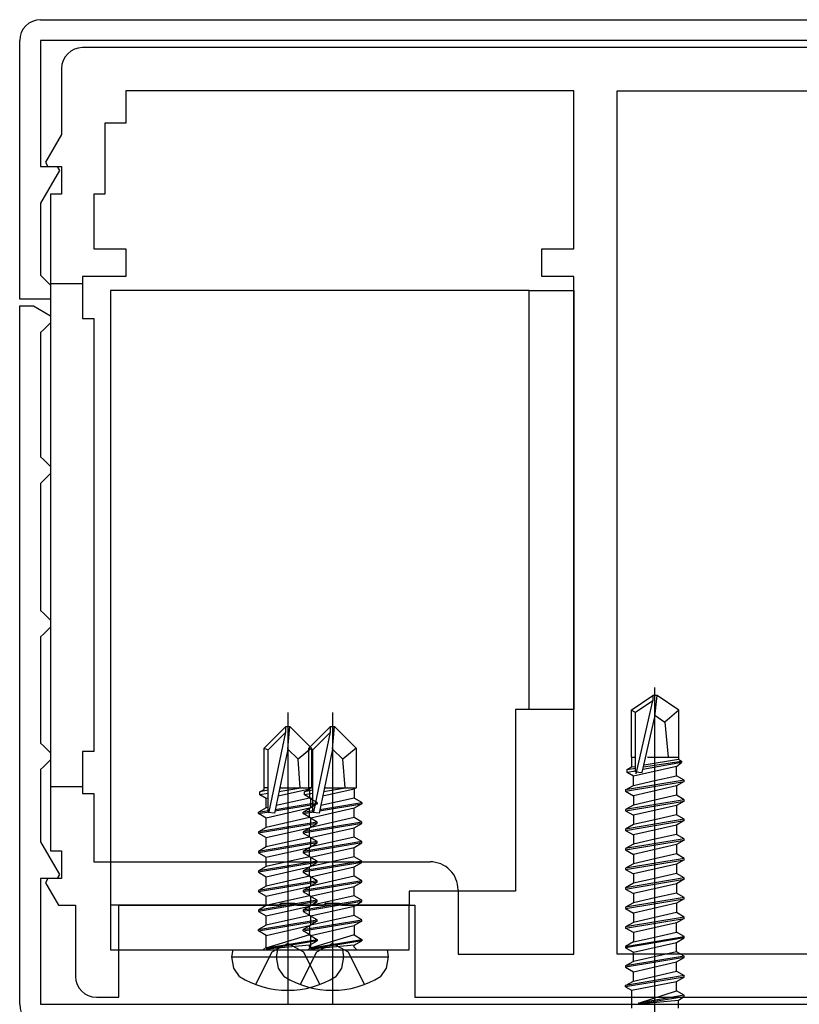
# Model space of a CAD drawing. Extents: x 0 to 1386, y 0 to 2244.
# Drawn here: x 863 to 919, y 543 to 614 of the extents above; entities that cross this region are included whole.
import ezdxf

# ---------------------------------------------------------------- set-up
doc = ezdxf.new("R2010")
doc.units = 0
doc.layers.add('YKK_11', color=7, linetype='CONTINUOUS', lineweight=30)
doc.layers.add('YKK_13', color=4, linetype='CONTINUOUS', lineweight=30)

msp = doc.modelspace()

# ---------------------------------------------------------------- linework, layer by layer
at = {"layer": 'YKK_11', "linetype": 'ByBlock', "lineweight": -2, "ltscale": 0.5}
for p, q in [((864.949, 613.673), (941.949, 613.673)), ((863.449, 593.673), (863.449, 612.173)), ((941.949, 612.173), (864.949, 612.173)), ((864.949, 612.173), (864.949, 603.173)), ((938.949, 611.673), (867.949, 611.673)), ((866.449, 610.173), (866.449, 605.458)), ((903.149, 608.573), (871.049, 608.573)), ((871.049, 608.573), (871.049, 606.273)), ((903.149, 597.273), (903.149, 608.573)), ((906.249, 546.773), (906.249, 608.573)), ((906.249, 608.573), (935.849, 608.573)), ((871.049, 606.273), (869.549, 606.273)), ((869.549, 606.273), (869.549, 601.173)), ((866.449, 605.458), (865.303, 603.473)), ((864.949, 603.173), (866.122, 603.173)), ((866.296, 602.873), (864.949, 600.541)), ((865.303, 603.473), (865.476, 603.173)), ((865.476, 603.173), (866.449, 603.173)), ((866.122, 603.173), (866.296, 602.873)), ((866.449, 603.173), (866.449, 601.173)), ((866.449, 601.173), (865.649, 601.173)), ((865.649, 601.173), (865.649, 554.173)), ((869.549, 601.173), (868.749, 601.173)), ((868.749, 601.173), (868.749, 597.273)), ((864.949, 600.541), (864.949, 595.373)), ((868.749, 597.273), (871.049, 597.273)), ((871.049, 597.273), (871.049, 595.273)), ((900.849, 595.273), (900.849, 597.273)), ((900.849, 597.273), (903.149, 597.273)), ((864.949, 595.373), (865.149, 595.173)), ((865.149, 595.173), (865.649, 594.673)), ((871.049, 595.273), (867.949, 595.273)), ((867.949, 595.273), (867.949, 592.273)), ((903.149, 595.273), (900.849, 595.273)), ((903.149, 546.773), (903.149, 595.273)), ((865.649, 594.673), (865.649, 593.673)), ((865.649, 593.673), (863.449, 593.673)), ((863.449, 543.173), (863.449, 593.173)), ((863.449, 593.173), (864.449, 593.173)), ((864.449, 593.173), (865.649, 592.48)), ((865.649, 592.48), (865.649, 591.973)), ((867.949, 592.273), (868.749, 592.273)), ((868.749, 592.273), (868.749, 561.273)), ((865.649, 591.973), (865.149, 591.473)), ((865.149, 591.473), (864.949, 591.273)), ((864.949, 591.273), (864.949, 582.373)), ((864.949, 582.373), (865.149, 582.173)), ((865.149, 582.173), (865.649, 581.673)), ((865.649, 581.673), (865.649, 581.173)), ((865.649, 581.173), (865.149, 580.673)), ((865.149, 580.673), (864.949, 580.473)), ((864.949, 580.473), (864.949, 571.373)), ((864.949, 571.373), (865.149, 571.173)), ((865.149, 571.173), (865.649, 570.673)), ((865.649, 570.673), (865.649, 570.173)), ((865.149, 569.673), (864.949, 569.473)), ((865.649, 570.173), (865.149, 569.673)), ((864.949, 569.473), (864.949, 561.873)), ((864.949, 561.873), (865.149, 561.673)), ((865.149, 561.673), (865.649, 561.173)), ((868.749, 561.273), (867.949, 561.273)), ((867.949, 561.273), (867.949, 558.273)), ((865.649, 560.673), (865.149, 560.173)), ((865.649, 561.173), (865.649, 560.673)), ((865.149, 560.173), (864.949, 559.973)), ((864.949, 559.973), (864.949, 554.805)), ((867.949, 558.273), (868.749, 558.273)), ((868.749, 558.273), (868.749, 553.373)), ((864.949, 554.805), (866.296, 552.473)), ((865.649, 554.173), (866.449, 554.173)), ((866.449, 554.173), (866.449, 552.173)), ((868.749, 553.373), (882.649, 553.373)), ((882.649, 553.373), (892.849, 553.373)), ((866.122, 552.173), (864.949, 552.173)), ((864.949, 552.173), (864.949, 543.173)), ((865.476, 552.173), (865.303, 551.873)), ((866.449, 552.173), (865.476, 552.173)), ((866.296, 552.473), (866.122, 552.173)), ((865.303, 551.873), (866.226, 550.273)), ((894.849, 551.373), (894.849, 546.773)), ((866.226, 550.273), (867.449, 550.273)), ((867.449, 550.273), (867.449, 545.173)), ((870.549, 543.673), (870.549, 550.273)), ((870.549, 550.273), (881.978, 550.273)), ((881.978, 550.273), (882.17, 550.416)), ((882.17, 550.416), (883.128, 550.416)), ((883.128, 550.416), (883.32, 550.273)), ((883.32, 550.273), (885.178, 550.273)), ((885.178, 550.273), (885.37, 550.416)), ((885.37, 550.416), (886.328, 550.416)), ((886.328, 550.416), (886.52, 550.273)), ((886.52, 550.273), (891.749, 550.273)), ((891.749, 550.273), (891.749, 543.673)), ((894.849, 546.773), (903.149, 546.773)), ((935.849, 546.773), (906.249, 546.773)), ((868.949, 543.673), (870.549, 543.673)), ((891.749, 543.673), (938.949, 543.673)), ((864.949, 543.173), (941.949, 543.173))]:
    msp.add_line(p, q, dxfattribs=at)
at = {"layer": 'YKK_11'}
for p, q in [((865.649, 594.773), (867.949, 594.773)), ((865.649, 558.773), (867.949, 558.773))]:
    msp.add_line(p, q, dxfattribs=at)
at = {"layer": 'YKK_11', "linetype": 'ByBlock', "lineweight": -2, "ltscale": 0.5}
for centre, radius, start, end in [((864.949, 612.173), 1.5, 90.00001, 179.99999), ((867.949, 610.173), 1.5, 90.00002, 180), ((892.849, 551.373), 2, 359.99998, 90.00002), ((868.949, 545.173), 1.5, 180, 270), ((864.949, 543.173), 1.5, 180.00001, 269.99999)]:
    msp.add_arc(centre, radius, start, end, dxfattribs=at)
at = {"layer": 'YKK_13'}
for p, q in [((869.949, 594.273), (869.949, 550.273)), ((899.949, 594.273), (869.949, 594.273)), ((899.949, 594.273), (903.149, 594.273)), ((899.949, 564.273), (899.949, 594.273)), ((903.149, 594.273), (903.149, 564.273)), ((903.149, 564.273), (898.949, 564.273)), ((898.949, 564.273), (898.949, 551.273)), ((898.949, 551.273), (891.349, 551.273)), ((891.349, 551.273), (891.349, 550.273)), ((891.349, 550.273), (869.949, 550.273)), ((869.949, 550.273), (869.949, 547.073)), ((891.349, 547.073), (891.349, 550.273)), ((869.949, 547.073), (891.349, 547.073))]:
    msp.add_line(p, q, dxfattribs=at)
at = {"layer": 'YKK_13', "linetype": 'ByBlock', "lineweight": -2}
for p, q in [((908.949, 538.668), (908.949, 565.845)), ((907.249, 564.227), (908.799, 565.273)), ((908.799, 564.911), (907.549, 564.068)), ((907.606, 559.663), (908.799, 564.911)), ((909.099, 565.273), (908.799, 565.273)), ((908.799, 565.273), (908.799, 564.911)), ((908.949, 563.767), (909.099, 565.273)), ((910.649, 564.227), (909.099, 565.273)), ((882.649, 564.073), (882.649, 543.173)), ((885.849, 564.073), (885.849, 543.173)), ((907.549, 564.068), (907.249, 564.227)), ((907.249, 564.227), (907.249, 560.873)), ((907.549, 559.821), (907.549, 564.068)), ((910.649, 564.227), (909.649, 563.373)), ((910.649, 560.873), (910.649, 564.227)), ((908.04, 559.766), (908.949, 563.767)), ((908.949, 563.874), (909.649, 563.373)), ((909.649, 563.373), (909.899, 560.873)), ((880.949, 561.523), (882.499, 563.073)), ((881.249, 561.399), (882.499, 562.649)), ((881.317, 556.95), (882.499, 562.649)), ((882.499, 562.649), (882.499, 563.073)), ((882.499, 563.073), (882.799, 563.073)), ((882.649, 561.451), (882.799, 563.073)), ((882.799, 563.073), (884.349, 561.523)), ((884.149, 561.523), (885.699, 563.073)), ((884.449, 561.399), (885.699, 562.649)), ((884.517, 556.95), (885.699, 562.649)), ((885.699, 562.649), (885.699, 563.073)), ((885.699, 563.073), (885.999, 563.073)), ((885.849, 561.451), (885.999, 563.073)), ((885.999, 563.073), (887.549, 561.523)), ((880.949, 558.554), (880.949, 561.523)), ((880.949, 561.523), (881.249, 561.399)), ((881.249, 556.899), (881.249, 561.399)), ((882.649, 561.451), (881.695, 556.849)), ((883.392, 560.719), (882.649, 561.451)), ((884.349, 561.523), (883.392, 560.719)), ((884.149, 558.554), (884.149, 561.523)), ((884.149, 561.523), (884.449, 561.399)), ((884.349, 561.523), (884.349, 558.673)), ((884.449, 556.899), (884.449, 561.399)), ((885.849, 561.451), (884.895, 556.849)), ((886.592, 560.719), (885.849, 561.451)), ((887.549, 561.523), (886.592, 560.719)), ((887.549, 561.523), (887.549, 558.673)), ((883.549, 558.673), (883.392, 560.719)), ((886.749, 558.673), (886.592, 560.719)), ((907.249, 560.873), (907.549, 560.873)), ((907.269, 560.873), (907.269, 560.165)), ((910.849, 560.486), (908.087, 559.975)), ((908.13, 560.166), (910.849, 560.592)), ((908.164, 560.313), (910.629, 560.719)), ((908.405, 560.873), (910.649, 560.873)), ((910.499, 560.205), (910.849, 560.486)), ((910.629, 560.873), (910.629, 560.719)), ((910.629, 560.719), (910.849, 560.592)), ((910.849, 560.592), (910.849, 560.486)), ((906.949, 559.981), (907.269, 560.165)), ((906.949, 559.981), (907.549, 560.075)), ((906.949, 559.765), (906.949, 559.981)), ((907.549, 559.876), (906.949, 559.765)), ((907.269, 560.165), (907.549, 560.211)), ((910.499, 560.205), (907.399, 559.505)), ((907.549, 559.821), (908.04, 559.766)), ((910.499, 559.54), (910.499, 560.205)), ((911.049, 559.223), (906.849, 558.523)), ((906.849, 558.423), (911.049, 559.123)), ((907.399, 559.505), (906.949, 559.765)), ((907.399, 558.84), (907.399, 559.505)), ((907.399, 558.84), (908.949, 559.19)), ((908.949, 559.19), (910.499, 559.54)), ((911.049, 559.223), (910.499, 559.54)), ((911.049, 559.123), (910.499, 558.805)), ((911.049, 559.123), (911.049, 559.223)), ((880.649, 558.381), (880.949, 558.554)), ((881.249, 558.497), (880.649, 558.381)), ((880.649, 558.165), (880.649, 558.381)), ((881.249, 558.673), (880.949, 558.673)), ((881.954, 558.098), (884.199, 558.605)), ((883.732, 558.673), (882.014, 558.39)), ((882.153, 558.673), (882.069, 558.657)), ((882.073, 558.673), (884.349, 558.673)), ((883.849, 558.381), (884.149, 558.554)), ((884.449, 558.497), (883.849, 558.381)), ((883.849, 558.165), (883.849, 558.381)), ((884.449, 558.673), (884.149, 558.673)), ((884.349, 558.673), (884.199, 558.605)), ((884.199, 558.605), (884.199, 557.94)), ((885.154, 558.098), (887.399, 558.605)), ((886.932, 558.673), (885.214, 558.39)), ((885.353, 558.673), (885.269, 558.657)), ((885.273, 558.673), (887.549, 558.673)), ((887.549, 558.673), (887.399, 558.605)), ((887.399, 558.605), (887.399, 557.94)), ((906.849, 558.523), (907.399, 558.84)), ((906.849, 558.523), (906.849, 558.423)), ((906.849, 558.423), (907.399, 558.105)), ((910.499, 558.805), (907.399, 558.105)), ((910.499, 558.805), (910.499, 558.14)), ((881.249, 558.264), (880.649, 558.165)), ((881.099, 557.905), (880.649, 558.165)), ((881.252, 557.94), (881.099, 557.905)), ((881.099, 557.24), (881.099, 557.905)), ((884.199, 557.94), (881.809, 557.401)), ((884.449, 558.264), (883.849, 558.165)), ((884.299, 557.905), (883.849, 558.165)), ((884.749, 557.623), (884.199, 557.94)), ((884.452, 557.94), (884.299, 557.905)), ((884.299, 557.24), (884.299, 557.905)), ((887.399, 557.94), (885.009, 557.401)), ((887.949, 557.623), (887.399, 557.94)), ((911.049, 557.823), (906.849, 557.123)), ((906.849, 557.023), (911.049, 557.723)), ((907.399, 558.105), (907.399, 557.44)), ((908.949, 557.79), (907.399, 557.44)), ((910.499, 558.14), (908.949, 557.79)), ((911.049, 557.823), (910.499, 558.14)), ((911.049, 557.723), (910.499, 557.405)), ((911.049, 557.723), (911.049, 557.823)), ((881.099, 557.24), (880.549, 556.923)), ((880.549, 556.923), (881.262, 557.042)), ((881.249, 557.274), (881.099, 557.24)), ((884.199, 557.205), (881.099, 556.505)), ((881.724, 557.019), (884.749, 557.523)), ((881.751, 557.123), (884.749, 557.623)), ((884.299, 557.24), (883.749, 556.923)), ((883.749, 556.923), (884.462, 557.042)), ((884.749, 557.523), (884.199, 557.205)), ((884.199, 556.54), (884.199, 557.205)), ((884.449, 557.274), (884.299, 557.24)), ((887.399, 557.205), (884.299, 556.505)), ((884.749, 557.623), (884.749, 557.523)), ((884.924, 557.019), (887.949, 557.523)), ((884.951, 557.123), (887.949, 557.623)), ((887.949, 557.523), (887.399, 557.205)), ((887.399, 556.54), (887.399, 557.205)), ((887.949, 557.623), (887.949, 557.523)), ((907.399, 557.44), (906.849, 557.123)), ((906.849, 557.123), (906.849, 557.023)), ((906.849, 557.023), (907.399, 556.705)), ((910.499, 557.405), (907.399, 556.705)), ((910.499, 557.405), (910.499, 556.74)), ((880.549, 556.823), (881.317, 556.951)), ((880.549, 556.823), (880.549, 556.923)), ((881.099, 556.505), (880.549, 556.823)), ((884.199, 556.54), (881.099, 555.84)), ((881.099, 555.84), (881.099, 556.505)), ((881.695, 556.849), (881.249, 556.899)), ((883.749, 556.823), (884.517, 556.951)), ((883.749, 556.823), (883.749, 556.923)), ((884.299, 556.505), (883.749, 556.823)), ((884.749, 556.223), (884.199, 556.54)), ((887.399, 556.54), (884.299, 555.84)), ((884.299, 555.84), (884.299, 556.505)), ((884.895, 556.849), (884.449, 556.899)), ((887.949, 556.223), (887.399, 556.54)), ((911.049, 556.423), (906.849, 555.723)), ((906.849, 555.623), (911.049, 556.323)), ((907.399, 556.705), (907.399, 556.04)), ((908.949, 556.39), (907.399, 556.04)), ((910.499, 556.74), (908.949, 556.39)), ((911.049, 556.423), (910.499, 556.74)), ((911.049, 556.323), (910.499, 556.005)), ((911.049, 556.323), (911.049, 556.423)), ((884.749, 556.223), (880.549, 555.523)), ((884.749, 556.123), (880.549, 555.423)), ((881.099, 555.84), (880.549, 555.523)), ((881.099, 555.105), (884.199, 555.805)), ((887.949, 556.223), (883.749, 555.523)), ((887.949, 556.123), (883.749, 555.423)), ((884.299, 555.84), (883.749, 555.523)), ((884.199, 555.805), (884.749, 556.123)), ((884.199, 555.14), (884.199, 555.805)), ((884.299, 555.105), (887.399, 555.805)), ((884.749, 556.123), (884.749, 556.223)), ((887.399, 555.805), (887.949, 556.123)), ((887.399, 555.14), (887.399, 555.805)), ((887.949, 556.123), (887.949, 556.223)), ((907.399, 556.04), (906.849, 555.723)), ((906.849, 555.723), (906.849, 555.623)), ((906.849, 555.623), (907.399, 555.305)), ((910.499, 556.005), (907.399, 555.305)), ((910.499, 556.005), (910.499, 555.34)), ((880.549, 555.523), (880.549, 555.423)), ((880.549, 555.423), (881.099, 555.105)), ((884.199, 555.14), (881.099, 554.44)), ((881.099, 554.44), (881.099, 555.105)), ((883.749, 555.523), (883.749, 555.423)), ((883.749, 555.423), (884.299, 555.105)), ((884.749, 554.823), (884.199, 555.14)), ((887.399, 555.14), (884.299, 554.44)), ((884.299, 554.44), (884.299, 555.105)), ((887.949, 554.823), (887.399, 555.14)), ((911.049, 555.023), (906.849, 554.323)), ((906.849, 554.223), (911.049, 554.923)), ((907.399, 555.305), (907.399, 554.64)), ((908.949, 554.99), (907.399, 554.64)), ((910.499, 555.34), (908.949, 554.99)), ((911.049, 555.023), (910.499, 555.34)), ((911.049, 554.923), (910.499, 554.605)), ((911.049, 554.923), (911.049, 555.023)), ((884.749, 554.823), (880.549, 554.123)), ((884.749, 554.723), (880.549, 554.023)), ((881.099, 554.44), (880.549, 554.123)), ((881.099, 553.705), (884.199, 554.405)), ((887.949, 554.823), (883.749, 554.123)), ((887.949, 554.723), (883.749, 554.023)), ((884.299, 554.44), (883.749, 554.123)), ((884.199, 554.405), (884.749, 554.723)), ((884.199, 553.74), (884.199, 554.405)), ((884.299, 553.705), (887.399, 554.405)), ((884.749, 554.723), (884.749, 554.823)), ((887.399, 554.405), (887.949, 554.723)), ((887.399, 553.74), (887.399, 554.405)), ((887.949, 554.723), (887.949, 554.823)), ((907.399, 554.64), (906.849, 554.323)), ((906.849, 554.323), (906.849, 554.223)), ((906.849, 554.223), (907.399, 553.905)), ((910.499, 554.605), (907.399, 553.905)), ((910.499, 554.605), (910.499, 553.94)), ((880.549, 554.123), (880.549, 554.023)), ((880.549, 554.023), (881.099, 553.705)), ((884.199, 553.74), (881.099, 553.04)), ((881.099, 553.04), (881.099, 553.705)), ((883.749, 554.123), (883.749, 554.023)), ((883.749, 554.023), (884.299, 553.705)), ((884.749, 553.423), (884.199, 553.74)), ((887.399, 553.74), (884.299, 553.04)), ((884.299, 553.04), (884.299, 553.705)), ((887.949, 553.423), (887.399, 553.74)), ((911.049, 553.623), (906.849, 552.923)), ((906.849, 552.823), (911.049, 553.523)), ((907.399, 553.905), (907.399, 553.24)), ((908.949, 553.59), (907.399, 553.24)), ((910.499, 553.94), (908.949, 553.59)), ((911.049, 553.623), (910.499, 553.94)), ((911.049, 553.523), (910.499, 553.205)), ((911.049, 553.523), (911.049, 553.623)), ((884.749, 553.423), (880.549, 552.723)), ((884.749, 553.323), (880.549, 552.623)), ((881.099, 553.04), (880.549, 552.723)), ((881.099, 552.305), (884.199, 553.005)), ((887.949, 553.423), (883.749, 552.723)), ((887.949, 553.323), (883.749, 552.623)), ((884.299, 553.04), (883.749, 552.723)), ((884.199, 553.005), (884.749, 553.323)), ((884.199, 552.34), (884.199, 553.005)), ((884.299, 552.305), (887.399, 553.005)), ((884.749, 553.323), (884.749, 553.423)), ((887.399, 553.005), (887.949, 553.323)), ((887.399, 552.34), (887.399, 553.005)), ((887.949, 553.323), (887.949, 553.423)), ((907.399, 553.24), (906.849, 552.923)), ((906.849, 552.923), (906.849, 552.823)), ((906.849, 552.823), (907.399, 552.505)), ((910.499, 553.205), (907.399, 552.505)), ((910.499, 553.205), (910.499, 552.54)), ((880.549, 552.723), (880.549, 552.623)), ((880.549, 552.623), (881.099, 552.305)), ((884.749, 552.023), (880.549, 551.323)), ((884.199, 552.34), (881.099, 551.64)), ((881.099, 551.64), (881.099, 552.305)), ((883.749, 552.723), (883.749, 552.623)), ((883.749, 552.623), (884.299, 552.305)), ((887.949, 552.023), (883.749, 551.323)), ((884.749, 552.023), (884.199, 552.34)), ((887.399, 552.34), (884.299, 551.64)), ((884.299, 551.64), (884.299, 552.305)), ((884.749, 551.923), (884.749, 552.023)), ((887.949, 552.023), (887.399, 552.34)), ((887.949, 551.923), (887.949, 552.023)), ((911.049, 552.223), (906.849, 551.523)), ((906.849, 551.423), (911.049, 552.123)), ((907.399, 552.505), (907.399, 551.84)), ((908.949, 552.19), (907.399, 551.84)), ((910.499, 552.54), (908.949, 552.19)), ((911.049, 552.223), (910.499, 552.54)), ((911.049, 552.123), (910.499, 551.805)), ((911.049, 552.123), (911.049, 552.223)), ((884.749, 551.923), (880.549, 551.223)), ((881.099, 551.64), (880.549, 551.323)), ((880.549, 551.323), (880.549, 551.223)), ((881.099, 550.905), (884.199, 551.605)), ((887.949, 551.923), (883.749, 551.223)), ((884.299, 551.64), (883.749, 551.323)), ((883.749, 551.323), (883.749, 551.223)), ((884.199, 551.605), (884.749, 551.923)), ((884.199, 550.94), (884.199, 551.605)), ((884.299, 550.905), (887.399, 551.605)), ((887.399, 551.605), (887.949, 551.923)), ((887.399, 550.94), (887.399, 551.605)), ((907.399, 551.84), (906.849, 551.523)), ((906.849, 551.523), (906.849, 551.423)), ((906.849, 551.423), (907.399, 551.105)), ((910.499, 551.805), (907.399, 551.105)), ((910.499, 551.805), (910.499, 551.14)), ((880.549, 551.223), (881.099, 550.905)), ((884.749, 550.623), (880.549, 549.923)), ((884.199, 550.94), (881.099, 550.24)), ((881.099, 550.24), (881.099, 550.905)), ((883.749, 551.223), (884.299, 550.905)), ((887.949, 550.623), (883.749, 549.923)), ((884.749, 550.623), (884.199, 550.94)), ((887.399, 550.94), (884.299, 550.24)), ((884.299, 550.24), (884.299, 550.905)), ((884.749, 550.523), (884.749, 550.623)), ((887.949, 550.623), (887.399, 550.94)), ((887.949, 550.523), (887.949, 550.623)), ((911.049, 550.823), (906.849, 550.123)), ((906.849, 550.023), (911.049, 550.723)), ((907.399, 551.105), (907.399, 550.44)), ((908.949, 550.79), (907.399, 550.44)), ((910.499, 551.14), (908.949, 550.79)), ((911.049, 550.823), (910.499, 551.14)), ((911.049, 550.723), (910.499, 550.405)), ((911.049, 550.723), (911.049, 550.823)), ((884.749, 550.523), (880.549, 549.823)), ((881.099, 550.24), (880.549, 549.923)), ((880.549, 549.923), (880.549, 549.823)), ((881.099, 549.505), (884.199, 550.205)), ((887.949, 550.523), (883.749, 549.823)), ((884.299, 550.24), (883.749, 549.923)), ((883.749, 549.923), (883.749, 549.823)), ((884.199, 550.205), (884.749, 550.523)), ((884.199, 549.54), (884.199, 550.205)), ((884.299, 549.505), (887.399, 550.205)), ((887.399, 550.205), (887.949, 550.523)), ((887.399, 549.54), (887.399, 550.205)), ((907.399, 550.44), (906.849, 550.123)), ((906.849, 550.123), (906.849, 550.023)), ((906.849, 550.023), (907.399, 549.705)), ((910.499, 550.405), (907.399, 549.705)), ((910.499, 550.405), (910.499, 549.74)), ((880.549, 549.823), (881.099, 549.505)), ((880.549, 548.523), (884.749, 549.223)), ((884.199, 549.54), (881.099, 548.84)), ((881.099, 548.84), (881.099, 549.505)), ((883.749, 549.823), (884.299, 549.505)), ((883.749, 548.523), (887.949, 549.223)), ((884.749, 549.223), (884.199, 549.54)), ((887.399, 549.54), (884.299, 548.84)), ((884.299, 548.84), (884.299, 549.505)), ((884.749, 549.123), (884.749, 549.223)), ((887.949, 549.223), (887.399, 549.54)), ((887.949, 549.123), (887.949, 549.223)), ((911.049, 549.423), (906.849, 548.723)), ((906.849, 548.623), (911.049, 549.323)), ((907.399, 549.705), (907.399, 549.04)), ((908.949, 549.39), (907.399, 549.04)), ((910.499, 549.74), (908.949, 549.39)), ((911.049, 549.423), (910.499, 549.74)), ((911.049, 549.323), (910.499, 549.005)), ((911.049, 549.323), (911.049, 549.423)), ((880.549, 548.423), (884.749, 549.123)), ((881.099, 548.84), (880.549, 548.523)), ((880.549, 548.423), (880.549, 548.523)), ((881.099, 548.105), (884.199, 548.805)), ((883.749, 548.423), (887.949, 549.123)), ((884.299, 548.84), (883.749, 548.523)), ((883.749, 548.423), (883.749, 548.523)), ((884.749, 549.123), (884.199, 548.805)), ((884.199, 548.805), (884.199, 548.14)), ((884.299, 548.105), (887.399, 548.805)), ((887.949, 549.123), (887.399, 548.805)), ((887.399, 548.805), (887.399, 548.14)), ((907.399, 549.04), (906.849, 548.723)), ((906.849, 548.723), (906.849, 548.623)), ((907.399, 548.305), (906.849, 548.623)), ((910.499, 549.005), (907.399, 548.305)), ((910.499, 548.34), (910.499, 549.005)), ((881.099, 548.105), (880.549, 548.423)), ((881.099, 547.273), (881.099, 548.105)), ((884.199, 548.14), (881.149, 547.223)), ((881.149, 547.223), (884.749, 547.823)), ((884.299, 548.105), (883.749, 548.423)), ((884.199, 548.14), (884.749, 547.823)), ((884.299, 547.273), (884.299, 548.105)), ((887.399, 548.14), (884.349, 547.223)), ((884.349, 547.223), (887.949, 547.823)), ((884.749, 547.823), (884.749, 547.723)), ((887.399, 548.14), (887.949, 547.823)), ((887.949, 547.823), (887.949, 547.723)), ((906.849, 547.323), (911.049, 548.023)), ((911.049, 547.923), (906.849, 547.223)), ((907.399, 548.305), (907.399, 547.64)), ((907.399, 547.64), (908.949, 547.99)), ((908.949, 547.99), (910.499, 548.34)), ((911.049, 548.023), (910.499, 548.34)), ((910.499, 547.605), (911.049, 547.923)), ((911.049, 547.923), (911.049, 548.023)), ((880.899, 547.073), (881.099, 547.273)), ((884.749, 547.723), (881.149, 547.123)), ((884.199, 547.405), (881.149, 547.123)), ((881.149, 547.123), (881.149, 547.223)), ((882.649, 547.519), (881.504, 546.91)), ((883.794, 546.91), (882.649, 547.519)), ((884.099, 547.073), (884.299, 547.273)), ((884.199, 547.405), (884.749, 547.723)), ((884.199, 547.273), (884.199, 547.405)), ((884.399, 547.073), (884.199, 547.273)), ((887.949, 547.723), (884.349, 547.123)), ((887.399, 547.405), (884.349, 547.123)), ((884.349, 547.123), (884.349, 547.223)), ((885.849, 547.519), (884.704, 546.91)), ((886.994, 546.91), (885.849, 547.519)), ((887.399, 547.405), (887.949, 547.723)), ((887.399, 547.273), (887.399, 547.405)), ((887.599, 547.073), (887.399, 547.273)), ((907.399, 547.64), (906.849, 547.323)), ((906.849, 547.323), (906.849, 547.223)), ((906.849, 547.223), (907.399, 546.905)), ((907.399, 546.905), (910.499, 547.605)), ((910.499, 546.94), (910.499, 547.605)), ((878.649, 546.573), (878.737, 547.073)), ((878.791, 545.77), (878.649, 546.573)), ((878.649, 546.573), (886.649, 546.573)), ((878.737, 547.073), (886.561, 547.073)), ((881.504, 546.91), (880.349, 544.593)), ((881.849, 546.573), (881.937, 547.073)), ((881.991, 545.77), (881.849, 546.573)), ((881.849, 546.573), (889.849, 546.573)), ((881.937, 547.073), (889.761, 547.073)), ((884.704, 546.91), (883.549, 544.593)), ((884.949, 544.593), (883.794, 546.91)), ((886.649, 546.573), (886.508, 545.77)), ((886.561, 547.073), (886.649, 546.573)), ((888.149, 544.593), (886.994, 546.91)), ((889.849, 546.573), (889.708, 545.77)), ((889.761, 547.073), (889.849, 546.573)), ((911.049, 546.623), (906.849, 545.923)), ((911.049, 546.523), (906.849, 545.823)), ((910.499, 546.94), (907.399, 546.24)), ((907.399, 546.24), (907.399, 546.905)), ((911.049, 546.623), (910.499, 546.94)), ((910.499, 546.205), (911.049, 546.523)), ((911.049, 546.523), (911.049, 546.623)), ((879.199, 545.164), (878.791, 545.77)), ((882.399, 545.164), (881.991, 545.77)), ((886.508, 545.77), (886.099, 545.164)), ((889.708, 545.77), (889.299, 545.164)), ((907.399, 546.24), (906.849, 545.923)), ((906.849, 545.923), (906.849, 545.823)), ((906.849, 545.823), (907.399, 545.505)), ((907.399, 545.505), (910.499, 546.205)), ((910.499, 545.54), (910.499, 546.205)), ((911.049, 545.223), (906.849, 544.523)), ((911.049, 545.123), (906.849, 544.423)), ((907.399, 544.84), (910.499, 545.54)), ((907.399, 544.84), (907.399, 545.505)), ((910.499, 545.54), (911.049, 545.223)), ((910.499, 544.805), (911.049, 545.123)), ((911.049, 545.123), (911.049, 545.223)), ((906.849, 544.523), (907.399, 544.84)), ((906.849, 544.423), (906.849, 544.523)), ((906.849, 544.423), (907.269, 544.18)), ((907.269, 544.18), (910.499, 544.805)), ((910.499, 544.14), (910.499, 544.805)), ((907.269, 544.18), (907.269, 542.893)), ((907.769, 543.256), (910.499, 544.14)), ((911.049, 543.823), (907.769, 543.256)), ((907.769, 543.196), (911.049, 543.723)), ((911.049, 543.823), (910.499, 544.14)), ((910.629, 543.48), (911.049, 543.723)), ((911.049, 543.723), (911.049, 543.823)), ((907.769, 543.196), (910.629, 543.48)), ((907.769, 543.256), (907.769, 543.196)), ((910.629, 542.893), (910.629, 543.48))]:
    msp.add_line(p, q, dxfattribs=at)
for centre in [(882.649, 550.673), (885.849, 550.673)]:
    msp.add_arc(centre, 6.5, 237.9441, 302.0559, dxfattribs=at)

doc.saveas('drawing.dxf')
